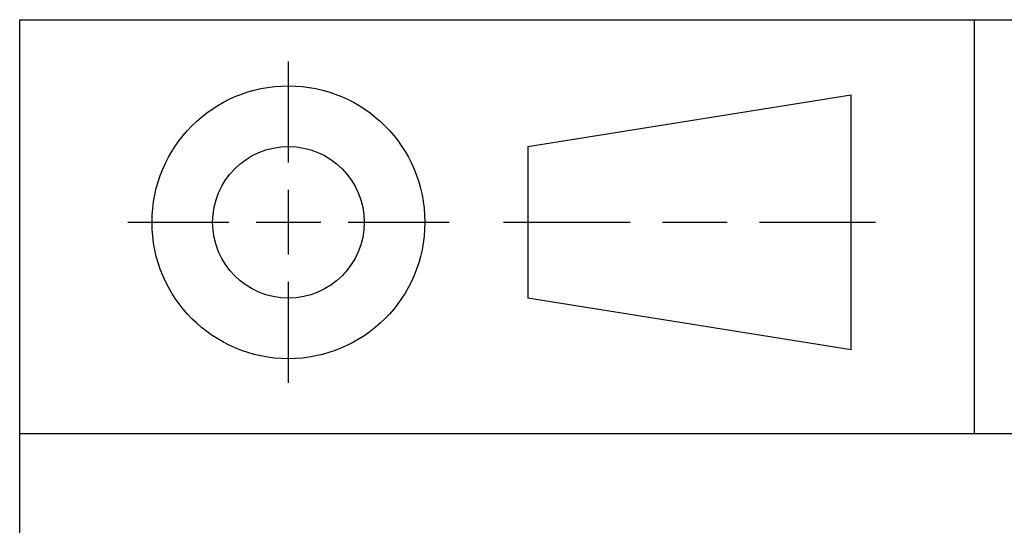
# Paper-space layout 'GEX8331301-CUSTOMERDRAWING_2_1' of a CAD drawing. Units: inches. Extents: x 0 to 82.8, y 0 to 58.5.
# Drawn here: x 63.2 to 66.2, y 3.4 to 5 of the extents above; entities that cross this region are included whole.
import ezdxf

# ---------------------------------------------------------------- set-up
doc = ezdxf.new("R2010")
doc.units = ezdxf.units.IN
doc.header["$LTSCALE"] = 9.105315
doc.header["$MEASUREMENT"] = 0
doc.layers.get('0').update_dxf_attribs({"linetype": 'CONTINUOUS'})

# ---------------------------------------------------------------- blocks, each defined once
blk = doc.blocks.new('3RD_ANG_PIM_BL0', base_point=(64.6795, 4.344))
at = {"color": 7, "linetype": 'CONTINUOUS'}
for p, q in [((64.0201, 4.5284), (64.0201, 4.8409)), ((64.7607, 4.5784), (65.7607, 4.7384)), ((65.7607, 3.9497), (65.7607, 4.7384)), ((64.7607, 4.5784), (64.7607, 4.1097)), ((64.0201, 4.244), (64.0201, 4.444)), ((63.5232, 4.344), (63.8357, 4.344)), ((63.9201, 4.344), (64.1201, 4.344)), ((64.2045, 4.344), (64.517, 4.344)), ((64.6857, 4.344), (65.0772, 4.344)), ((65.1772, 4.344), (65.3772, 4.344)), ((65.4772, 4.344), (65.8357, 4.344)), ((64.0201, 3.8472), (64.0201, 4.1597)), ((65.7607, 3.9497), (64.7607, 4.1097))]:
    blk.add_line(p, q, dxfattribs=at)
for radius in [0.4219, 0.2344]:
    blk.add_circle((64.0201, 4.344), radius, dxfattribs=at)

psp = doc.layouts.new('GEX8331301-CUSTOMERDRAWING_2_1')

# ---------------------------------------------------------------- linework, layer by layer
at = {"color": 5, "linetype": 'CONTINUOUS'}
for p, q in [((63.189, 4.9705), (81.6929, 4.9705)), ((63.189, 0.4921), (63.189, 4.9705)), ((66.1417, 3.6909), (66.1417, 4.9705)), ((63.189, 3.6909), (81.6929, 3.6909))]:
    psp.add_line(p, q, dxfattribs=at)

# ---------------------------------------------------------------- block references
at = {"color": 7, "linetype": 'CONTINUOUS'}
psp.add_blockref('3RD_ANG_PIM_BL0', (64.6795, 4.344), dxfattribs=at)

doc.saveas('drawing.dxf')
